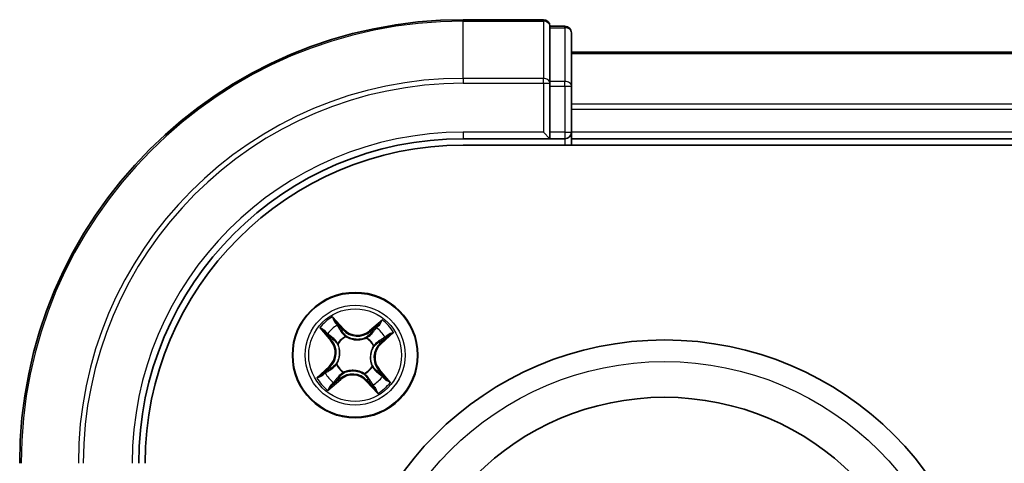
# Model space of a CAD drawing. Units: millimetres. Extents: x 7 to 7682, y 4 to 1690.
# Drawn here: x 2041 to 2087, y 1171 to 1191 of the extents above; entities that cross this region are included whole.
import ezdxf

# ---------------------------------------------------------------- set-up
doc = ezdxf.new("R2010")
doc.units = ezdxf.units.MM
doc.header["$LTSCALE"] = 0.5
doc.layers.add('Visible (ISO)', color=7, linetype='Continuous', lineweight=35)
doc.layers.add('Visible Narrow (ISO)', color=7, linetype='Continuous', lineweight=25)

msp = doc.modelspace()

# ---------------------------------------------------------------- linework, layer by layer
at = {"layer": 'Visible (ISO)'}
for p, q in [((2065.20533, 1191.34575), (2061.50533, 1191.34575)), ((2065.50533, 1190.97451), (2065.50533, 1191.04575)), ((2066.20533, 1191.04575), (2065.50533, 1191.04575)), ((2065.50533, 1190.97451), (2065.50533, 1188.49672)), ((2066.50533, 1188.26797), (2066.50533, 1190.74575)), ((2316.50533, 1189.84575), (2066.50533, 1189.84575)), ((2065.50533, 1188.40686), (2065.50533, 1188.49672)), ((2065.50533, 1188.26797), (2065.50533, 1188.40686)), ((2065.50533, 1188.26797), (2065.50533, 1186.14575)), ((2066.50533, 1186.14575), (2066.50533, 1188.26797)), ((2061.50533, 1185.84575), (2065.50533, 1185.84575)), ((2065.20533, 1186.14575), (2065.50533, 1185.84575)), ((2065.50533, 1185.84575), (2065.50533, 1186.14575)), ((2065.50533, 1185.84575), (2066.20533, 1185.84575)), ((2066.50533, 1185.84575), (2066.50533, 1186.14575)), ((2066.50533, 1185.54575), (2066.50533, 1185.84575)), ((2066.50533, 1185.84575), (2316.50533, 1185.84575)), ((2061.50533, 1185.54575), (2321.50533, 1185.54575))]:
    msp.add_line(p, q, dxfattribs=at)
for centre, radius in [((2056.50533, 1175.84575), 2.9), ((2070.80533, 1161.54575), 15), ((2070.80533, 1161.54575), 12.35)]:
    msp.add_circle(centre, radius, dxfattribs=at)
for centre, radius, start, end in [((2061.50533, 1170.84575), 20.5, 90, 180), ((2065.20533, 1191.04575), 0.3, 0, 90), ((2066.20533, 1190.74575), 0.3, 0, 90), ((2061.50533, 1170.84575), 15, 90, 180), ((2066.20533, 1186.14575), 0.3, 270, 0), ((2061.50533, 1170.84575), 14.7, 90, 180)]:
    msp.add_arc(centre, radius, start, end, dxfattribs=at)
at = {"layer": 'Visible Narrow (ISO)'}
for p, q in [((2061.50533, 1191.27451), (2061.50533, 1191.34575)), ((2061.50533, 1191.27451), (2065.20533, 1191.27451)), ((2061.50533, 1188.63561), (2061.50533, 1191.27451)), ((2065.20533, 1191.27451), (2065.20533, 1191.34575)), ((2065.20533, 1191.27451), (2065.20533, 1188.63561)), ((2065.50533, 1190.97451), (2066.20533, 1190.97451)), ((2066.20533, 1190.97451), (2066.20533, 1191.04575)), ((2066.20533, 1190.97451), (2066.20533, 1188.49672)), ((2066.50533, 1189.77622), (2316.50533, 1189.77622)), ((2065.20533, 1188.63561), (2061.50533, 1188.63561)), ((2061.50533, 1188.63561), (2061.50533, 1188.40686)), ((2065.20533, 1188.40686), (2065.20533, 1188.63561)), ((2061.50533, 1188.40686), (2065.20533, 1188.40686)), ((2065.20533, 1188.40686), (2065.20533, 1186.14575)), ((2065.20533, 1188.40686), (2065.50533, 1188.40686)), ((2066.20533, 1188.49672), (2065.50533, 1188.49672)), ((2065.50533, 1188.26797), (2066.20533, 1188.26797)), ((2066.20533, 1188.26797), (2066.20533, 1188.49672)), ((2066.20533, 1188.26797), (2066.20533, 1186.14575)), ((2066.20533, 1188.26797), (2066.50533, 1188.26797)), ((2316.50533, 1187.43571), (2066.50533, 1187.43571)), ((2066.50533, 1187.20524), (2316.50533, 1187.20524)), ((2061.50533, 1186.14575), (2061.50533, 1185.84575)), ((2065.20533, 1186.14575), (2061.50533, 1186.14575)), ((2066.20533, 1186.14575), (2065.50533, 1186.14575)), ((2066.20533, 1186.14575), (2066.20533, 1185.84575)), ((2066.20533, 1186.14575), (2066.50533, 1186.14575)), ((2066.20533, 1185.84575), (2066.20533, 1185.54575)), ((2316.50533, 1186.14575), (2066.50533, 1186.14575)), ((2055.98633, 1177.04552), (2055.46065, 1177.62128)), ((2055.61907, 1177.3739), (2055.94955, 1177.01194)), ((2057.76448, 1177.47622), (2057.17072, 1176.97094)), ((2057.203, 1176.93301), (2057.57627, 1177.25065)), ((2054.87487, 1177.1049), (2055.38014, 1176.51115)), ((2055.41807, 1176.54343), (2055.10043, 1176.9167)), ((2055.94955, 1177.01194), (2055.8959, 1176.96296)), ((2055.94955, 1177.01194), (2055.98633, 1177.04552)), ((2056.07071, 1176.71159), (2056.08027, 1176.69254)), ((2057.203, 1176.93301), (2057.17072, 1176.97094)), ((2057.203, 1176.93301), (2057.25008, 1176.87769)), ((2058.03347, 1176.73201), (2057.67151, 1176.40153)), ((2057.7051, 1176.36475), (2058.28086, 1176.89043)), ((2055.41807, 1176.54343), (2055.38014, 1176.51115)), ((2055.41807, 1176.54343), (2055.47339, 1176.5905)), ((2055.71855, 1176.37367), (2055.70085, 1176.38555)), ((2057.03325, 1176.63254), (2057.04512, 1176.65024)), ((2057.37117, 1176.28037), (2057.35212, 1176.27081)), ((2057.67151, 1176.40153), (2057.62253, 1176.45518)), ((2057.67151, 1176.40153), (2057.7051, 1176.36475)), ((2055.30556, 1175.32676), (2054.7298, 1174.80107)), ((2055.33914, 1175.28998), (2055.30556, 1175.32676)), ((2055.63949, 1175.41113), (2055.65854, 1175.4207)), ((2057.29211, 1175.31783), (2057.30981, 1175.30596)), ((2054.97719, 1174.9595), (2055.33914, 1175.28998)), ((2055.33914, 1175.28998), (2055.38813, 1175.23633)), ((2055.97741, 1175.05897), (2055.96553, 1175.04127)), ((2056.93995, 1174.97992), (2056.93039, 1174.99896)), ((2057.59259, 1175.14808), (2057.53726, 1175.101)), ((2057.59259, 1175.14808), (2057.63052, 1175.18036)), ((2057.59259, 1175.14808), (2057.91023, 1174.77481)), ((2058.13579, 1174.58661), (2057.63052, 1175.18036)), ((2055.24618, 1174.21529), (2055.83994, 1174.72056)), ((2055.80766, 1174.7585), (2055.43439, 1174.44085)), ((2055.80766, 1174.7585), (2055.76058, 1174.81382)), ((2055.80766, 1174.7585), (2055.83994, 1174.72056)), ((2057.06111, 1174.67957), (2057.02432, 1174.64598)), ((2057.02432, 1174.64598), (2057.55001, 1174.07022)), ((2057.06111, 1174.67957), (2057.11475, 1174.72855)), ((2057.39158, 1174.31761), (2057.06111, 1174.67957))]:
    msp.add_line(p, q, dxfattribs=at)
for centre, radius in [((2056.50533, 1175.84575), 2.86769), ((2056.50533, 1175.84575), 2.30915), ((2056.50533, 1175.84575), 2.14146), ((2070.80533, 1161.54575), 14)]:
    msp.add_circle(centre, radius, dxfattribs=at)
for centre, radius, start, end in [((2061.50533, 1170.84575), 20.42875, 90, 180), ((2061.50533, 1170.84575), 17.78986, 90, 180), ((2061.50533, 1170.84575), 17.56111, 90, 180), ((2061.50533, 1170.84575), 15.3, 90, 180), ((2056.50533, 1175.84575), 2.06006, 120.471552, 142.322389), ((2056.50533, 1175.84575), 1.61218, 121.08945, 141.704491), ((2056.50533, 1175.84575), 2.06006, 30.471552, 52.322389), ((2056.50533, 1175.84575), 0.9688, 116.655014, 146.138926), ((2056.50533, 1175.84575), 0.94748, 116.655014, 146.138926), ((2056.61714, 1177.62147), 0.90399, 222.39697, 310.39697), ((2056.61714, 1177.62147), 0.85418, 222.39697, 310.39697), ((2056.50533, 1175.84575), 1.61218, 31.08945, 51.704491), ((2054.72961, 1175.95757), 0.85418, 312.39697, 40.39697), ((2054.72961, 1175.95757), 0.90399, 312.39697, 40.39697), ((2056.50533, 1175.84575), 0.94748, 26.655014, 56.138926), ((2056.50533, 1175.84575), 0.9688, 26.655014, 56.138926), ((2058.28104, 1175.73394), 0.90399, 132.39697, 220.39697), ((2058.28104, 1175.73394), 0.85418, 132.39697, 220.39697), ((2056.50533, 1175.84575), 0.9688, 206.655014, 236.138926), ((2056.50533, 1175.84575), 0.94748, 206.655014, 236.138926), ((2056.50533, 1175.84575), 0.94748, 296.655014, 326.138926), ((2056.50533, 1175.84575), 1.61218, 211.08945, 231.704491), ((2056.39352, 1174.07004), 0.90399, 42.39697, 130.39697), ((2056.39352, 1174.07004), 0.85418, 42.39697, 130.39697), ((2056.50533, 1175.84575), 0.9688, 296.655014, 326.138926), ((2056.50533, 1175.84575), 2.06006, 210.471552, 232.322389), ((2056.50533, 1175.84575), 1.61218, 301.08945, 321.704491), ((2056.50533, 1175.84575), 2.06006, 300.471552, 322.322389)]:
    msp.add_arc(centre, radius, start, end, dxfattribs=at)
for centre, major_axis, ratio, start_param, end_param in [((2065.20533, 1191.04575), (0.3, 0), 0.76250914, 0, 1.57079633), ((2066.20533, 1190.74575), (0.3, 0), 0.76250914, 0, 1.57079633), ((2065.20533, 1188.40686), (0.3, 0), 0.76250914, 0, 1.57079633), ((2066.20533, 1188.26797), (0.3, 0), 0.76250914, 0, 1.57079633), ((2055.58229, 1177.34031), (0.0388, 0.03154), 0.54850665, 0.10442473, 1.4996069), ((2055.69597, 1177.188), (0.04229, 0.02668), 0.89574018, 0.19731949, 1.55274262), ((2057.60855, 1177.21272), (-0.03454, 0.03616), 0.54850665, 4.7835784, 6.17876057), ((2055.13836, 1176.94898), (-0.03616, -0.03454), 0.54850665, 4.7835784, 6.17876057), ((2055.2752, 1176.81709), (-0.03177, -0.03861), 0.89574018, 4.73044269, 6.08586581), ((2055.85912, 1176.92937), (0.04229, 0.02668), 0.89572054, 0.1973017, 1.54834765), ((2056.0908, 1176.67156), (0.0309, 0.03931), 0.87684641, 0.18229136, 1.17990219), ((2056.0908, 1176.67156), (0.02594, 0.04275), 0.41070123, 0.09573579, 1.31868747), ((2057.28236, 1176.83975), (-0.03861, 0.03177), 0.89572054, 4.73483766, 6.08588361), ((2057.47667, 1177.07588), (-0.03861, 0.03177), 0.89574018, 4.73044269, 6.08586581), ((2057.84758, 1176.65511), (0.02668, -0.04229), 0.89574018, 0.19731949, 1.55274262), ((2057.99988, 1176.76879), (0.03154, -0.0388), 0.54850665, 0.10442473, 1.4996069), ((2055.51133, 1176.62279), (-0.03177, -0.03861), 0.89572054, 4.73483766, 6.08588361), ((2055.73804, 1176.36059), (-0.04287, -0.02573), 0.87684642, 5.10328313, 6.10089396), ((2055.73804, 1176.36059), (-0.04566, -0.02037), 0.41070123, 4.96449783, 6.18744952), ((2057.02017, 1176.61304), (-0.02573, 0.04287), 0.87684642, 5.10328313, 6.10089396), ((2057.02017, 1176.61304), (-0.02037, 0.04566), 0.41070123, 4.96449783, 6.18744952), ((2057.33114, 1176.26028), (0.04275, -0.02594), 0.41070123, 0.09573579, 1.31868747), ((2057.33114, 1176.26028), (0.03931, -0.0309), 0.87684641, 0.18229136, 1.17990219), ((2057.58895, 1176.49196), (0.02668, -0.04229), 0.89572054, 0.1973017, 1.54834765), ((2055.67952, 1175.43123), (-0.03931, 0.0309), 0.87684641, 0.18229136, 1.17990219), ((2055.67952, 1175.43123), (-0.04275, 0.02594), 0.41070123, 0.09573579, 1.31868747), ((2057.27262, 1175.33091), (0.04566, 0.02037), 0.41070123, 4.96449783, 6.18744952), ((2057.27262, 1175.33091), (0.04287, 0.02573), 0.87684642, 5.10328313, 6.10089396), ((2055.01077, 1174.92271), (-0.03154, 0.0388), 0.54850665, 0.10442473, 1.4996069), ((2055.16308, 1175.03639), (-0.02668, 0.04229), 0.89574018, 0.19731949, 1.55274262), ((2055.42171, 1175.19954), (-0.02668, 0.04229), 0.89572054, 0.1973017, 1.54834765), ((2055.99049, 1175.07846), (0.02573, -0.04287), 0.87684642, 5.10328313, 6.10089396), ((2055.99049, 1175.07846), (0.02037, -0.04566), 0.41070123, 4.96449783, 6.18744952), ((2056.91986, 1175.01994), (-0.02594, -0.04275), 0.41070123, 0.09573579, 1.31868747), ((2056.91986, 1175.01994), (-0.0309, -0.03931), 0.87684641, 0.18229136, 1.17990219), ((2057.49933, 1175.06872), (0.03177, 0.03861), 0.89572054, 4.73483766, 6.08588361), ((2057.73545, 1174.87442), (0.03177, 0.03861), 0.89574018, 4.73044269, 6.08586581), ((2055.40211, 1174.47879), (0.03454, -0.03616), 0.54850665, 4.7835784, 6.17876057), ((2055.53399, 1174.61563), (0.03861, -0.03177), 0.89574018, 4.73044269, 6.08586581), ((2055.7283, 1174.85175), (0.03861, -0.03177), 0.89572054, 4.73483766, 6.08588361), ((2057.15154, 1174.76214), (-0.04229, -0.02668), 0.89572054, 0.1973017, 1.54834765), ((2057.31469, 1174.5035), (-0.04229, -0.02668), 0.89574018, 0.19731949, 1.55274262), ((2057.8723, 1174.74253), (0.03616, 0.03454), 0.54850665, 4.7835784, 6.17876057), ((2057.42837, 1174.3512), (-0.0388, -0.03154), 0.54850665, 0.10442473, 1.4996069)]:
    msp.add_ellipse(centre, major_axis=major_axis, ratio=ratio, start_param=start_param, end_param=end_param, dxfattribs=at)
for points, knots in [([(2055.61907, 1177.3739), (2055.6038, 1177.39162), (2055.58913, 1177.41122), (2055.55224, 1177.46458), (2055.53084, 1177.49959), (2055.4931, 1177.56396), (2055.47679, 1177.59276), (2055.46065, 1177.62128)], [-0.0320559737, -0.0320559737, -0.0320559737, -0.0320559737, -0.0236501899, -0.0236501899, -0.0102009359, -0.0102009359, 0.0003383294, 0.0003383294, 0.0003383294, 0.0003383294]), ([(2055.46065, 1177.62128), (2055.46982, 1177.59052), (2055.47905, 1177.55943), (2055.50161, 1177.4906), (2055.51516, 1177.45358), (2055.54237, 1177.39942), (2055.55409, 1177.38014), (2055.56779, 1177.36378)], [-0.0003383294, -0.0003383294, -0.0003383294, -0.0003383294, 0.0102009359, 0.0102009359, 0.0236501899, 0.0236501899, 0.0320559737, 0.0320559737, 0.0320559737, 0.0320559737]), ([(2055.56779, 1177.36378), (2055.59127, 1177.33576), (2055.61224, 1177.30976), (2055.64781, 1177.26331), (2055.66231, 1177.24295), (2055.67284, 1177.22636)], [-0.0289828459, -0.0289828459, -0.0289828459, -0.0289828459, -0.0145850634, -0.0145850634, 0, 0, 0, 0]), ([(2055.73275, 1177.22159), (2055.72122, 1177.23987), (2055.70548, 1177.26239), (2055.66701, 1177.31388), (2055.64439, 1177.34276), (2055.61907, 1177.3739)], [0, 0, 0, 0, 0.0145850634, 0.0145850634, 0.0289828459, 0.0289828459, 0.0289828459, 0.0289828459]), ([(2055.67284, 1177.22636), (2055.70006, 1177.18327), (2055.72727, 1177.14018), (2055.78172, 1177.05401), (2055.80895, 1177.01092), (2055.83618, 1176.96784)], [-0.0687798542, -0.0687798542, -0.0687798542, -0.0687798542, -0.0343899271, -0.0343899271, 0, 0, 0, 0]), ([(2055.8959, 1176.96296), (2055.86871, 1177.00606), (2055.84152, 1177.04917), (2055.78713, 1177.13538), (2055.75994, 1177.17849), (2055.73275, 1177.22159)], [0, 0, 0, 0, 0.0343899271, 0.0343899271, 0.0687798542, 0.0687798542, 0.0687798542, 0.0687798542]), ([(2057.57627, 1177.25065), (2057.54706, 1177.22276), (2057.52085, 1177.19679), (2057.47633, 1177.15061), (2057.45803, 1177.13039), (2057.44438, 1177.11381)], [0, 0, 0, 0, 0.014491423, 0.014491423, 0.0289828459, 0.0289828459, 0.0289828459, 0.0289828459]), ([(2057.50442, 1177.11103), (2057.51687, 1177.12607), (2057.53367, 1177.14431), (2057.57469, 1177.18587), (2057.59889, 1177.20917), (2057.62588, 1177.23419)], [-0.0289828459, -0.0289828459, -0.0289828459, -0.0289828459, -0.014491423, -0.014491423, 0, 0, 0, 0]), ([(2057.76448, 1177.47622), (2057.7484, 1177.45466), (2057.73218, 1177.43293), (2057.7001, 1177.39083), (2057.68426, 1177.37045), (2057.65004, 1177.32829), (2057.63158, 1177.30664), (2057.60062, 1177.27374), (2057.58854, 1177.26172), (2057.57627, 1177.25065)], [-0.0323943032, -0.0323943032, -0.0323943032, -0.0323943032, -0.0237449879, -0.0237449879, -0.0154285, -0.0154285, -0.0059340385, -0.0059340385, 0, 0, 0, 0]), ([(2057.62588, 1177.23419), (2057.63693, 1177.24443), (2057.64716, 1177.25625), (2057.67225, 1177.28971), (2057.68607, 1177.31277), (2057.71061, 1177.35854), (2057.72151, 1177.38103), (2057.74314, 1177.42781), (2057.75385, 1177.45211), (2057.76448, 1177.47622)], [0, 0, 0, 0, 0.0059340385, 0.0059340385, 0.0154285, 0.0154285, 0.0237449879, 0.0237449879, 0.0323943032, 0.0323943032, 0.0323943032, 0.0323943032]), ([(2055.11689, 1176.9663), (2055.10665, 1176.97735), (2055.09483, 1176.98759), (2055.06137, 1177.01267), (2055.03831, 1177.0265), (2054.99254, 1177.05104), (2054.97005, 1177.06193), (2054.92328, 1177.08357), (2054.89897, 1177.09427), (2054.87487, 1177.1049)], [0, 0, 0, 0, 0.0059340385, 0.0059340385, 0.0154285, 0.0154285, 0.0237449879, 0.0237449879, 0.0323943032, 0.0323943032, 0.0323943032, 0.0323943032]), ([(2054.87487, 1177.1049), (2054.89642, 1177.08882), (2054.91815, 1177.07261), (2054.96025, 1177.04053), (2054.98063, 1177.02469), (2055.02279, 1176.99047), (2055.04444, 1176.972), (2055.07734, 1176.94104), (2055.08936, 1176.92896), (2055.10043, 1176.9167)], [-0.0323943032, -0.0323943032, -0.0323943032, -0.0323943032, -0.0237449879, -0.0237449879, -0.0154285, -0.0154285, -0.0059340385, -0.0059340385, 0, 0, 0, 0]), ([(2055.10043, 1176.9167), (2055.12833, 1176.88749), (2055.15429, 1176.86127), (2055.20048, 1176.81675), (2055.22069, 1176.79846), (2055.23727, 1176.78481)], [0, 0, 0, 0, 0.014491423, 0.014491423, 0.0289828459, 0.0289828459, 0.0289828459, 0.0289828459]), ([(2055.24005, 1176.84485), (2055.22501, 1176.85729), (2055.20677, 1176.8741), (2055.16522, 1176.91511), (2055.14191, 1176.93932), (2055.11689, 1176.9663)], [-0.0289828459, -0.0289828459, -0.0289828459, -0.0289828459, -0.014491423, -0.014491423, 0, 0, 0, 0]), ([(2055.23727, 1176.78481), (2055.27662, 1176.75243), (2055.31598, 1176.72004), (2055.39468, 1176.65528), (2055.43404, 1176.62289), (2055.47339, 1176.5905)], [0, 0, 0, 0, 0.0343899271, 0.0343899271, 0.0687798542, 0.0687798542, 0.0687798542, 0.0687798542]), ([(2055.47604, 1176.65037), (2055.43671, 1176.68279), (2055.39738, 1176.71521), (2055.31872, 1176.78003), (2055.27939, 1176.81244), (2055.24005, 1176.84485)], [-0.0687798542, -0.0687798542, -0.0687798542, -0.0687798542, -0.0343899271, -0.0343899271, 0, 0, 0, 0]), ([(2055.83618, 1176.96784), (2055.87508, 1176.9063), (2055.92056, 1176.84889), (2056.00341, 1176.7664), (2056.03546, 1176.73827), (2056.07071, 1176.71159)], [-0.0982412545, -0.0982412545, -0.0982412545, -0.0982412545, -0.0491206273, -0.0491206273, -0.0217758941, -0.0217758941, -0.0217758941, -0.0217758941]), ([(2056.11494, 1176.71513), (2056.08223, 1176.74125), (2056.05238, 1176.76865), (2055.97504, 1176.84865), (2055.9324, 1176.90395), (2055.8959, 1176.96296)], [0.0217758941, 0.0217758941, 0.0217758941, 0.0217758941, 0.0491206273, 0.0491206273, 0.0982412545, 0.0982412545, 0.0982412545, 0.0982412545]), ([(2056.08027, 1176.69254), (2056.09465, 1176.68404), (2056.10932, 1176.67584), (2056.20021, 1176.62797), (2056.2838, 1176.59619), (2056.43082, 1176.56228), (2056.49002, 1176.55358), (2056.54966, 1176.54983), (2056.60931, 1176.54607), (2056.66913, 1176.54727), (2056.81925, 1176.56248), (2056.90615, 1176.58352), (2057.00233, 1176.61961), (2057.01791, 1176.6259), (2057.03325, 1176.63254)], [-0.174866013, -0.174866013, -0.174866013, -0.174866013, -0.16940495, -0.16940495, -0.141674077, -0.141674077, -0.124342281, -0.124342281, -0.124342281, -0.107010485, -0.107010485, -0.079279611, -0.079279611, -0.073818549, -0.073818549, -0.073818549, -0.073818549]), ([(2057.00168, 1176.6593), (2056.98724, 1176.65282), (2056.97258, 1176.64666), (2056.88217, 1176.61124), (2056.80089, 1176.59009), (2056.66161, 1176.5742), (2056.60636, 1176.57264), (2056.55132, 1176.57611), (2056.49628, 1176.57958), (2056.44165, 1176.58805), (2056.30547, 1176.62128), (2056.22749, 1176.65246), (2056.14224, 1176.69894), (2056.12846, 1176.7069), (2056.11494, 1176.71513)], [0.073818549, 0.073818549, 0.073818549, 0.073818549, 0.079279611, 0.079279611, 0.107010485, 0.107010485, 0.124342281, 0.124342281, 0.124342281, 0.141674077, 0.141674077, 0.16940495, 0.16940495, 0.174866013, 0.174866013, 0.174866013, 0.174866013]), ([(2057.25008, 1176.87769), (2057.20647, 1176.82373), (2057.15723, 1176.77421), (2057.07046, 1176.70454), (2057.03741, 1176.6811), (2057.00168, 1176.6593)], [0, 0, 0, 0, 0.0491206273, 0.0491206273, 0.0764653604, 0.0764653604, 0.0764653604, 0.0764653604]), ([(2057.04512, 1176.65024), (2057.08345, 1176.67228), (2057.11876, 1176.69617), (2057.21131, 1176.76762), (2057.26363, 1176.81887), (2057.30994, 1176.87504)], [-0.0764653604, -0.0764653604, -0.0764653604, -0.0764653604, -0.0491206273, -0.0491206273, 0, 0, 0, 0]), ([(2057.44438, 1177.11381), (2057.412, 1177.07446), (2057.37962, 1177.03511), (2057.31485, 1176.9564), (2057.28247, 1176.91704), (2057.25008, 1176.87769)], [0, 0, 0, 0, 0.0343899271, 0.0343899271, 0.0687798542, 0.0687798542, 0.0687798542, 0.0687798542]), ([(2057.30994, 1176.87504), (2057.34237, 1176.91437), (2057.37478, 1176.9537), (2057.43961, 1177.03236), (2057.47202, 1177.07169), (2057.50442, 1177.11103)], [-0.0687798542, -0.0687798542, -0.0687798542, -0.0687798542, -0.0343899271, -0.0343899271, 0, 0, 0, 0]), ([(2057.88593, 1176.67824), (2057.84285, 1176.65103), (2057.79976, 1176.62381), (2057.71358, 1176.56936), (2057.6705, 1176.54214), (2057.62741, 1176.5149)], [-0.0687798542, -0.0687798542, -0.0687798542, -0.0687798542, -0.0343899271, -0.0343899271, 0, 0, 0, 0]), ([(2057.88116, 1176.61833), (2057.89944, 1176.62986), (2057.92196, 1176.64561), (2057.97345, 1176.68407), (2058.00233, 1176.7067), (2058.03347, 1176.73201)], [0, 0, 0, 0, 0.0145850634, 0.0145850634, 0.0289828459, 0.0289828459, 0.0289828459, 0.0289828459]), ([(2058.02336, 1176.78329), (2057.99534, 1176.75981), (2057.96933, 1176.73884), (2057.92288, 1176.70327), (2057.90253, 1176.68877), (2057.88593, 1176.67824)], [-0.0289828459, -0.0289828459, -0.0289828459, -0.0289828459, -0.0145850634, -0.0145850634, 0, 0, 0, 0]), ([(2058.28086, 1176.89043), (2058.2501, 1176.88127), (2058.21901, 1176.87203), (2058.15018, 1176.84947), (2058.11315, 1176.83592), (2058.059, 1176.80871), (2058.03971, 1176.797), (2058.02336, 1176.78329)], [-0.0003383294, -0.0003383294, -0.0003383294, -0.0003383294, 0.0102009359, 0.0102009359, 0.0236501899, 0.0236501899, 0.0320559737, 0.0320559737, 0.0320559737, 0.0320559737]), ([(2058.03347, 1176.73201), (2058.0512, 1176.74728), (2058.07079, 1176.76195), (2058.12416, 1176.79884), (2058.15917, 1176.82024), (2058.22353, 1176.85798), (2058.25234, 1176.87429), (2058.28086, 1176.89043)], [-0.0320559737, -0.0320559737, -0.0320559737, -0.0320559737, -0.0236501899, -0.0236501899, -0.0102009359, -0.0102009359, 0.0003383294, 0.0003383294, 0.0003383294, 0.0003383294]), ([(2055.47339, 1176.5905), (2055.52735, 1176.54689), (2055.57687, 1176.49765), (2055.64654, 1176.41089), (2055.66998, 1176.37784), (2055.69179, 1176.34211)], [0, 0, 0, 0, 0.0491206273, 0.0491206273, 0.0764653604, 0.0764653604, 0.0764653604, 0.0764653604]), ([(2055.70085, 1176.38555), (2055.67881, 1176.42387), (2055.65491, 1176.45919), (2055.58346, 1176.55173), (2055.53221, 1176.60406), (2055.47604, 1176.65037)], [-0.0764653604, -0.0764653604, -0.0764653604, -0.0764653604, -0.0491206273, -0.0491206273, 0, 0, 0, 0]), ([(2055.69179, 1176.34211), (2055.69826, 1176.32767), (2055.70442, 1176.313), (2055.73984, 1176.22259), (2055.76099, 1176.14132), (2055.77688, 1176.00204), (2055.77844, 1175.94678), (2055.77497, 1175.89174), (2055.77151, 1175.8367), (2055.76303, 1175.78208), (2055.7298, 1175.64589), (2055.69862, 1175.56791), (2055.65214, 1175.48266), (2055.64419, 1175.46888), (2055.63595, 1175.45537)], [0.073818549, 0.073818549, 0.073818549, 0.073818549, 0.079279611, 0.079279611, 0.107010485, 0.107010485, 0.124342281, 0.124342281, 0.124342281, 0.141674077, 0.141674077, 0.16940495, 0.16940495, 0.174866013, 0.174866013, 0.174866013, 0.174866013]), ([(2055.65854, 1175.4207), (2055.66705, 1175.43508), (2055.67525, 1175.44975), (2055.72311, 1175.54064), (2055.75489, 1175.62422), (2055.7888, 1175.77124), (2055.7975, 1175.83044), (2055.80126, 1175.89009), (2055.80501, 1175.94973), (2055.80381, 1176.00956), (2055.78861, 1176.15967), (2055.76756, 1176.24658), (2055.73148, 1176.34275), (2055.72518, 1176.35834), (2055.71855, 1176.37367)], [-0.174866013, -0.174866013, -0.174866013, -0.174866013, -0.16940495, -0.16940495, -0.141674077, -0.141674077, -0.124342281, -0.124342281, -0.124342281, -0.107010485, -0.107010485, -0.079279611, -0.079279611, -0.073818549, -0.073818549, -0.073818549, -0.073818549]), ([(2057.35212, 1176.27081), (2057.34361, 1176.25643), (2057.33541, 1176.24176), (2057.28754, 1176.15087), (2057.25577, 1176.06729), (2057.22185, 1175.92027), (2057.21316, 1175.86106), (2057.2094, 1175.80142), (2057.20564, 1175.74178), (2057.20685, 1175.68195), (2057.22205, 1175.53184), (2057.24309, 1175.44493), (2057.27918, 1175.34875), (2057.28548, 1175.33317), (2057.29211, 1175.31783)], [-0.174866013, -0.174866013, -0.174866013, -0.174866013, -0.16940495, -0.16940495, -0.141674077, -0.141674077, -0.124342281, -0.124342281, -0.124342281, -0.107010485, -0.107010485, -0.079279611, -0.079279611, -0.073818549, -0.073818549, -0.073818549, -0.073818549]), ([(2057.31887, 1175.3494), (2057.31239, 1175.36384), (2057.30623, 1175.37851), (2057.27081, 1175.46892), (2057.24966, 1175.55019), (2057.23377, 1175.68947), (2057.23222, 1175.74472), (2057.23568, 1175.79976), (2057.23915, 1175.85481), (2057.24762, 1175.90943), (2057.28086, 1176.04561), (2057.31204, 1176.12359), (2057.35852, 1176.20885), (2057.36647, 1176.22262), (2057.37471, 1176.23614)], [0.073818549, 0.073818549, 0.073818549, 0.073818549, 0.079279611, 0.079279611, 0.107010485, 0.107010485, 0.124342281, 0.124342281, 0.124342281, 0.141674077, 0.141674077, 0.16940495, 0.16940495, 0.174866013, 0.174866013, 0.174866013, 0.174866013]), ([(2057.62741, 1176.5149), (2057.56588, 1176.47601), (2057.50847, 1176.43052), (2057.42597, 1176.34767), (2057.39784, 1176.31563), (2057.37117, 1176.28037)], [-0.0982412545, -0.0982412545, -0.0982412545, -0.0982412545, -0.0491206273, -0.0491206273, -0.0217758941, -0.0217758941, -0.0217758941, -0.0217758941]), ([(2057.37471, 1176.23614), (2057.40082, 1176.26885), (2057.42822, 1176.2987), (2057.50823, 1176.37604), (2057.56353, 1176.41868), (2057.62253, 1176.45518)], [0.0217758941, 0.0217758941, 0.0217758941, 0.0217758941, 0.0491206273, 0.0491206273, 0.0982412545, 0.0982412545, 0.0982412545, 0.0982412545]), ([(2057.62253, 1176.45518), (2057.66564, 1176.48237), (2057.70874, 1176.50956), (2057.79496, 1176.56395), (2057.83806, 1176.59114), (2057.88116, 1176.61833)], [0, 0, 0, 0, 0.0343899271, 0.0343899271, 0.0687798542, 0.0687798542, 0.0687798542, 0.0687798542]), ([(2055.38324, 1175.1766), (2055.44478, 1175.2155), (2055.50219, 1175.26099), (2055.58468, 1175.34384), (2055.61282, 1175.37588), (2055.63949, 1175.41113)], [-0.0982412545, -0.0982412545, -0.0982412545, -0.0982412545, -0.0491206273, -0.0491206273, -0.0217758941, -0.0217758941, -0.0217758941, -0.0217758941]), ([(2055.63595, 1175.45537), (2055.60983, 1175.42266), (2055.58243, 1175.39281), (2055.50243, 1175.31547), (2055.44713, 1175.27283), (2055.38813, 1175.23633)], [0.0217758941, 0.0217758941, 0.0217758941, 0.0217758941, 0.0491206273, 0.0491206273, 0.0982412545, 0.0982412545, 0.0982412545, 0.0982412545]), ([(2057.53726, 1175.101), (2057.4833, 1175.14461), (2057.43379, 1175.19386), (2057.36412, 1175.28062), (2057.34068, 1175.31367), (2057.31887, 1175.3494)], [0, 0, 0, 0, 0.0491206273, 0.0491206273, 0.0764653604, 0.0764653604, 0.0764653604, 0.0764653604]), ([(2054.97719, 1174.9595), (2054.95946, 1174.94422), (2054.93987, 1174.92956), (2054.8865, 1174.89267), (2054.85149, 1174.87127), (2054.78712, 1174.83353), (2054.75832, 1174.81722), (2054.7298, 1174.80107)], [-0.0320559737, -0.0320559737, -0.0320559737, -0.0320559737, -0.0236501899, -0.0236501899, -0.0102009359, -0.0102009359, 0.0003383294, 0.0003383294, 0.0003383294, 0.0003383294]), ([(2054.7298, 1174.80107), (2054.76056, 1174.81024), (2054.79165, 1174.81948), (2054.86048, 1174.84204), (2054.8975, 1174.85559), (2054.95166, 1174.8828), (2054.97094, 1174.89451), (2054.9873, 1174.90822)], [-0.0003383294, -0.0003383294, -0.0003383294, -0.0003383294, 0.0102009359, 0.0102009359, 0.0236501899, 0.0236501899, 0.0320559737, 0.0320559737, 0.0320559737, 0.0320559737]), ([(2055.12949, 1175.07318), (2055.11121, 1175.06165), (2055.08869, 1175.0459), (2055.0372, 1175.00743), (2055.00833, 1174.98481), (2054.97719, 1174.9595)], [0, 0, 0, 0, 0.0145850634, 0.0145850634, 0.0289828459, 0.0289828459, 0.0289828459, 0.0289828459]), ([(2054.9873, 1174.90822), (2055.01532, 1174.9317), (2055.04133, 1174.95267), (2055.08777, 1174.98824), (2055.10813, 1175.00274), (2055.12472, 1175.01327)], [-0.0289828459, -0.0289828459, -0.0289828459, -0.0289828459, -0.0145850634, -0.0145850634, 0, 0, 0, 0]), ([(2055.12472, 1175.01327), (2055.16781, 1175.04048), (2055.2109, 1175.0677), (2055.29707, 1175.12215), (2055.34016, 1175.14937), (2055.38324, 1175.1766)], [-0.0687798542, -0.0687798542, -0.0687798542, -0.0687798542, -0.0343899271, -0.0343899271, 0, 0, 0, 0]), ([(2055.38813, 1175.23633), (2055.34502, 1175.20914), (2055.30191, 1175.18194), (2055.2157, 1175.12756), (2055.1726, 1175.10037), (2055.12949, 1175.07318)], [0, 0, 0, 0, 0.0343899271, 0.0343899271, 0.0687798542, 0.0687798542, 0.0687798542, 0.0687798542]), ([(2055.96553, 1175.04127), (2055.92721, 1175.01923), (2055.89189, 1174.99534), (2055.79935, 1174.92389), (2055.74702, 1174.87264), (2055.70071, 1174.81647)], [-0.0764653604, -0.0764653604, -0.0764653604, -0.0764653604, -0.0491206273, -0.0491206273, 0, 0, 0, 0]), ([(2055.76058, 1174.81382), (2055.80419, 1174.86778), (2055.85343, 1174.9173), (2055.94019, 1174.98696), (2055.97325, 1175.0104), (2056.00897, 1175.03221)], [0, 0, 0, 0, 0.0491206273, 0.0491206273, 0.0764653604, 0.0764653604, 0.0764653604, 0.0764653604]), ([(2056.93039, 1174.99896), (2056.916, 1175.00747), (2056.90133, 1175.01567), (2056.81044, 1175.06354), (2056.72686, 1175.09532), (2056.57984, 1175.12923), (2056.52064, 1175.13793), (2056.46099, 1175.14168), (2056.40135, 1175.14544), (2056.34153, 1175.14423), (2056.19141, 1175.12903), (2056.1045, 1175.10799), (2056.00833, 1175.0719), (2055.99274, 1175.06561), (2055.97741, 1175.05897)], [-0.174866013, -0.174866013, -0.174866013, -0.174866013, -0.16940495, -0.16940495, -0.141674077, -0.141674077, -0.124342281, -0.124342281, -0.124342281, -0.107010485, -0.107010485, -0.079279611, -0.079279611, -0.073818549, -0.073818549, -0.073818549, -0.073818549]), ([(2056.00897, 1175.03221), (2056.02341, 1175.03869), (2056.03808, 1175.04485), (2056.12849, 1175.08027), (2056.20977, 1175.10142), (2056.34904, 1175.11731), (2056.4043, 1175.11886), (2056.45934, 1175.1154), (2056.51438, 1175.11193), (2056.56901, 1175.10346), (2056.70519, 1175.07022), (2056.78317, 1175.03904), (2056.86842, 1174.99257), (2056.8822, 1174.98461), (2056.89571, 1174.97638)], [0.073818549, 0.073818549, 0.073818549, 0.073818549, 0.079279611, 0.079279611, 0.107010485, 0.107010485, 0.124342281, 0.124342281, 0.124342281, 0.141674077, 0.141674077, 0.16940495, 0.16940495, 0.174866013, 0.174866013, 0.174866013, 0.174866013]), ([(2056.89571, 1174.97638), (2056.92842, 1174.95026), (2056.95828, 1174.92286), (2057.03561, 1174.84286), (2057.07826, 1174.78755), (2057.11475, 1174.72855)], [0.0217758941, 0.0217758941, 0.0217758941, 0.0217758941, 0.0491206273, 0.0491206273, 0.0982412545, 0.0982412545, 0.0982412545, 0.0982412545]), ([(2057.17448, 1174.72367), (2057.13558, 1174.78521), (2057.09009, 1174.84261), (2057.00724, 1174.92511), (2056.9752, 1174.95324), (2056.93995, 1174.97992)], [-0.0982412545, -0.0982412545, -0.0982412545, -0.0982412545, -0.0491206273, -0.0491206273, -0.0217758941, -0.0217758941, -0.0217758941, -0.0217758941]), ([(2057.30981, 1175.30596), (2057.33185, 1175.26764), (2057.35574, 1175.23232), (2057.42719, 1175.13978), (2057.47844, 1175.08745), (2057.53462, 1175.04114)], [-0.0764653604, -0.0764653604, -0.0764653604, -0.0764653604, -0.0491206273, -0.0491206273, 0, 0, 0, 0]), ([(2057.53462, 1175.04114), (2057.57394, 1175.00872), (2057.61327, 1174.9763), (2057.69194, 1174.91147), (2057.73127, 1174.87907), (2057.7706, 1174.84666)], [-0.0687798542, -0.0687798542, -0.0687798542, -0.0687798542, -0.0343899271, -0.0343899271, 0, 0, 0, 0]), ([(2057.77339, 1174.9067), (2057.73403, 1174.93908), (2057.69468, 1174.97146), (2057.61597, 1175.03623), (2057.57662, 1175.06862), (2057.53726, 1175.101)], [0, 0, 0, 0, 0.0343899271, 0.0343899271, 0.0687798542, 0.0687798542, 0.0687798542, 0.0687798542]), ([(2057.91023, 1174.77481), (2057.88233, 1174.80402), (2057.85636, 1174.83023), (2057.81018, 1174.87476), (2057.78997, 1174.89305), (2057.77339, 1174.9067)], [0, 0, 0, 0, 0.014491423, 0.014491423, 0.0289828459, 0.0289828459, 0.0289828459, 0.0289828459]), ([(2055.38478, 1174.45732), (2055.37373, 1174.44708), (2055.36349, 1174.43526), (2055.33841, 1174.4018), (2055.32459, 1174.37874), (2055.30004, 1174.33296), (2055.28915, 1174.31048), (2055.26752, 1174.2637), (2055.25681, 1174.23939), (2055.24618, 1174.21529)], [0, 0, 0, 0, 0.0059340385, 0.0059340385, 0.0154285, 0.0154285, 0.0237449879, 0.0237449879, 0.0323943032, 0.0323943032, 0.0323943032, 0.0323943032]), ([(2055.24618, 1174.21529), (2055.26226, 1174.23685), (2055.27847, 1174.25858), (2055.31055, 1174.30068), (2055.32639, 1174.32106), (2055.36062, 1174.36321), (2055.37908, 1174.38487), (2055.41004, 1174.41777), (2055.42212, 1174.42979), (2055.43439, 1174.44085)], [-0.0323943032, -0.0323943032, -0.0323943032, -0.0323943032, -0.0237449879, -0.0237449879, -0.0154285, -0.0154285, -0.0059340385, -0.0059340385, 0, 0, 0, 0]), ([(2055.50624, 1174.58048), (2055.49379, 1174.56544), (2055.47699, 1174.5472), (2055.43597, 1174.50564), (2055.41176, 1174.48233), (2055.38478, 1174.45732)], [-0.0289828459, -0.0289828459, -0.0289828459, -0.0289828459, -0.014491423, -0.014491423, 0, 0, 0, 0]), ([(2055.43439, 1174.44085), (2055.46359, 1174.46875), (2055.48981, 1174.49472), (2055.53433, 1174.5409), (2055.55263, 1174.56111), (2055.56627, 1174.5777)], [0, 0, 0, 0, 0.014491423, 0.014491423, 0.0289828459, 0.0289828459, 0.0289828459, 0.0289828459]), ([(2055.70071, 1174.81647), (2055.66829, 1174.77714), (2055.63587, 1174.73781), (2055.57105, 1174.65915), (2055.53864, 1174.61981), (2055.50624, 1174.58048)], [-0.0687798542, -0.0687798542, -0.0687798542, -0.0687798542, -0.0343899271, -0.0343899271, 0, 0, 0, 0]), ([(2055.56627, 1174.5777), (2055.59865, 1174.61705), (2055.63104, 1174.6564), (2055.69581, 1174.73511), (2055.72819, 1174.77446), (2055.76058, 1174.81382)], [0, 0, 0, 0, 0.0343899271, 0.0343899271, 0.0687798542, 0.0687798542, 0.0687798542, 0.0687798542]), ([(2057.11475, 1174.72855), (2057.14195, 1174.68544), (2057.16914, 1174.64234), (2057.22352, 1174.55613), (2057.25071, 1174.51302), (2057.2779, 1174.46992)], [0, 0, 0, 0, 0.0343899271, 0.0343899271, 0.0687798542, 0.0687798542, 0.0687798542, 0.0687798542]), ([(2057.33782, 1174.46515), (2057.3106, 1174.50824), (2057.28338, 1174.55132), (2057.22894, 1174.6375), (2057.20171, 1174.68058), (2057.17448, 1174.72367)], [-0.0687798542, -0.0687798542, -0.0687798542, -0.0687798542, -0.0343899271, -0.0343899271, 0, 0, 0, 0]), ([(2057.2779, 1174.46992), (2057.28944, 1174.45164), (2057.30518, 1174.42912), (2057.34365, 1174.37763), (2057.36627, 1174.34875), (2057.39158, 1174.31761)], [0, 0, 0, 0, 0.0145850634, 0.0145850634, 0.0289828459, 0.0289828459, 0.0289828459, 0.0289828459]), ([(2057.44286, 1174.32773), (2057.41938, 1174.35574), (2057.39841, 1174.38175), (2057.36285, 1174.4282), (2057.34834, 1174.44856), (2057.33782, 1174.46515)], [-0.0289828459, -0.0289828459, -0.0289828459, -0.0289828459, -0.0145850634, -0.0145850634, 0, 0, 0, 0]), ([(2057.7706, 1174.84666), (2057.78565, 1174.83421), (2057.80389, 1174.81741), (2057.84544, 1174.77639), (2057.86875, 1174.75219), (2057.89376, 1174.72521)], [-0.0289828459, -0.0289828459, -0.0289828459, -0.0289828459, -0.014491423, -0.014491423, 0, 0, 0, 0]), ([(2057.89376, 1174.72521), (2057.90401, 1174.71416), (2057.91582, 1174.70392), (2057.94928, 1174.67884), (2057.97234, 1174.66501), (2058.01812, 1174.64047), (2058.04061, 1174.62957), (2058.08738, 1174.60794), (2058.11169, 1174.59724), (2058.13579, 1174.58661)], [0, 0, 0, 0, 0.0059340385, 0.0059340385, 0.0154285, 0.0154285, 0.0237449879, 0.0237449879, 0.0323943032, 0.0323943032, 0.0323943032, 0.0323943032]), ([(2058.13579, 1174.58661), (2058.11423, 1174.60269), (2058.0925, 1174.6189), (2058.0504, 1174.65098), (2058.03003, 1174.66682), (2057.98787, 1174.70104), (2057.96621, 1174.71951), (2057.93331, 1174.75047), (2057.92129, 1174.76254), (2057.91023, 1174.77481)], [-0.0323943032, -0.0323943032, -0.0323943032, -0.0323943032, -0.0237449879, -0.0237449879, -0.0154285, -0.0154285, -0.0059340385, -0.0059340385, 0, 0, 0, 0]), ([(2057.39158, 1174.31761), (2057.40686, 1174.29989), (2057.42153, 1174.28029), (2057.45841, 1174.22693), (2057.47981, 1174.19191), (2057.51755, 1174.12755), (2057.53386, 1174.09874), (2057.55001, 1174.07022)], [-0.0320559737, -0.0320559737, -0.0320559737, -0.0320559737, -0.0236501899, -0.0236501899, -0.0102009359, -0.0102009359, 0.0003383294, 0.0003383294, 0.0003383294, 0.0003383294]), ([(2057.55001, 1174.07022), (2057.54084, 1174.10099), (2057.5316, 1174.13207), (2057.50905, 1174.20091), (2057.49549, 1174.23793), (2057.46829, 1174.29208), (2057.45657, 1174.31137), (2057.44286, 1174.32773)], [-0.0003383294, -0.0003383294, -0.0003383294, -0.0003383294, 0.0102009359, 0.0102009359, 0.0236501899, 0.0236501899, 0.0320559737, 0.0320559737, 0.0320559737, 0.0320559737])]:
    msp.add_open_spline(points, degree=3, knots=knots, dxfattribs=at)

doc.saveas('drawing.dxf')
